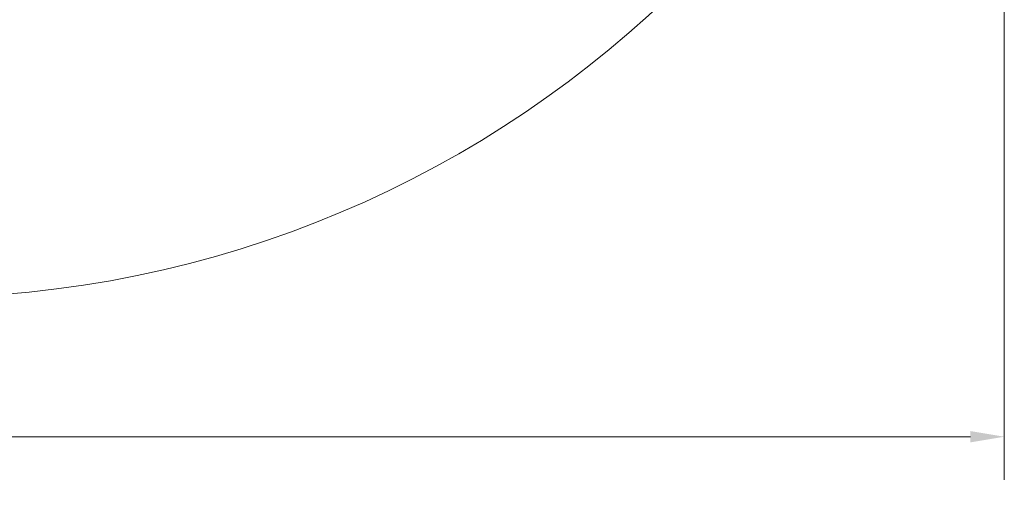
# Model space of a CAD drawing. Units: millimetres. Extents: x 2372 to 7750, y 1110 to 5956.
# Drawn here: x 5937 to 7750, y 1110 to 1980 of the extents above; entities that cross this region are included whole.
import ezdxf

# ---------------------------------------------------------------- set-up
doc = ezdxf.new("R2010")
doc.units = ezdxf.units.MM
doc.header["$LTSCALE"] = 25
doc.layers.add('Dimension (ISO)', color=7, linetype='Continuous', lineweight=18)
doc.layers.add('Fall Zone', color=5, linetype='Continuous', lineweight=20, true_color=0x0000ff)
doc.styles.add('Note Text (ISO)', font='tahoma.ttf')
doc.dimstyles.new('Aplay Dimension Styles M', dxfattribs={"dimscale": 25, "dimtxt": 2.5, "dimasz": 2.5, "dimexe": 3.175, "dimexo": 2, "dimgap": 0.762, "dimtad": 1, "dimdec": 1, "dimlfac": 0.001, "dimrnd": 1e-08, "dimzin": 0, "dimdsep": 46, "dimtxsty": 'Note Text (ISO)', "dimcen": 0.09, "dimdle": 10, "dimclrd": 256, "dimclre": 256, "dimclrt": 7, "dimadec": 0, "dimazin": 0, "dimtfac": 1.40208, "dimtofl": 0, "dimtmove": 0, "dimatfit": 3, "dimfxl": 1, "dimtolj": 1, "dimtzin": 0, "dimlwd": -1, "dimlwe": -1, "dimarcsym": 0})

# ---------------------------------------------------------------- blocks, each defined once
blk = doc.blocks.new('*D52')
at = {"layer": 'Defpoints', "color": 0, "transparency": 16777216}
for p in [(2750, 3468.5), (7750, 3468.5), (7750, 1212.5)]:
    blk.add_point(p, dxfattribs=at)
at = {"layer": 'Dimension (ISO)', "transparency": 16777216}
for p, q in [((2750, 3418.5), (2750, 1133.1)), ((7750, 3418.5), (7750, 1133.1)), ((2812.5, 1212.5), (7687.5, 1212.5))]:
    blk.add_line(p, q, dxfattribs=at)
for points in [[(2812.5, 1222.9), (2812.5, 1202.1), (2750, 1212.5)], [(7687.5, 1222.9), (7687.5, 1202.1), (7750, 1212.5)]]:
    blk.add_solid(points, dxfattribs=at)
at = {"layer": 'Dimension (ISO)', "color": 7, "transparency": 16777216, "insert": (5250, 1296.6), "char_height": 62.5, "attachment_point": 2, "style": 'Note Text (ISO)'}
blk.add_mtext('\\A1;5.0 m', dxfattribs=at)

msp = doc.modelspace()

# ---------------------------------------------------------------- linework, layer by layer
at = {"layer": 'Fall Zone', "color": 7}
msp.add_arc((5750, 3468.5), 2000, 270, 0, dxfattribs=at)

# ---------------------------------------------------------------- dimensions: what is measured, and where the dimension line sits
at = {"layer": 'Dimension (ISO)'}
dim = msp.add_linear_dim(base=(7750, 1212.5), p1=(2750, 3468.5), p2=(7750, 3468.5), angle=180, text='<> m', dimstyle='Aplay Dimension Styles M', override={"dimgap": 0.762, "dimdec": 1, "dimlfac": 0.001, "dimpost": '', "dimtol": 0, "dimlim": 0, "dimtp": 0, "dimtm": 0, "dimtdec": 2, "dimatfit": 1}, dxfattribs=at)
dim.commit()
dim.dimension.update_dxf_attribs({"geometry": '*D52', "text_midpoint": (5250, 1212.5), "dimtype": 160})

doc.saveas('drawing.dxf')
